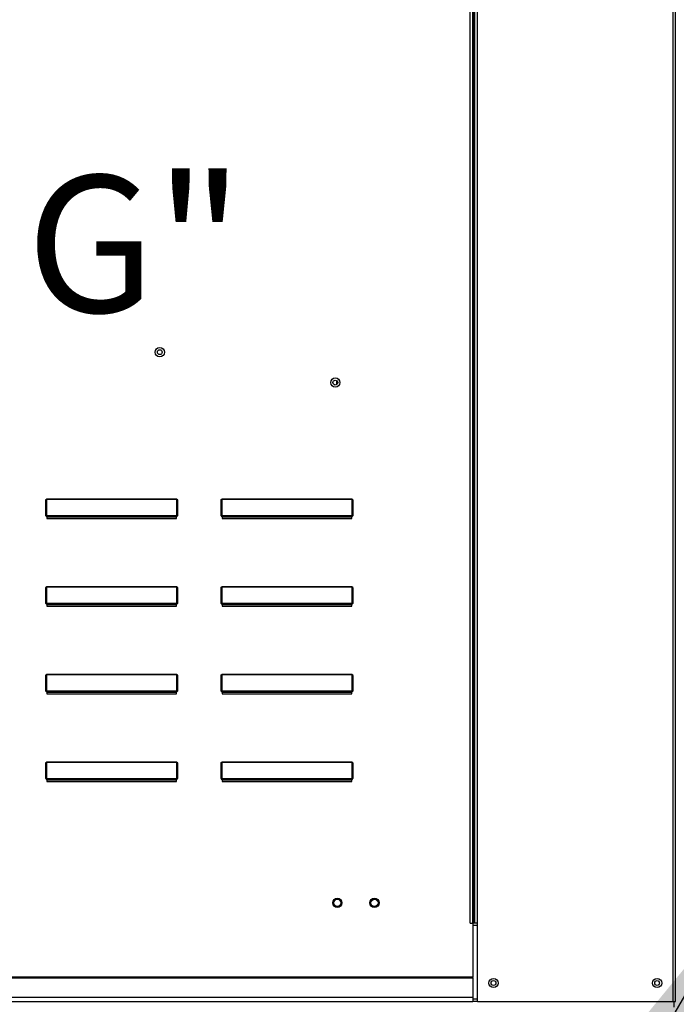
# Model space of a CAD drawing. Units: inches. Extents: x -1 to 976, y -214 to 0.
# Drawn here: x 102 to 110, y -89 to -77 of the extents above; entities that cross this region are included whole.
import ezdxf

# ---------------------------------------------------------------- set-up
doc = ezdxf.new("R2010")
doc.units = ezdxf.units.IN
doc.header["$LTSCALE"] = 4
doc.header["$MEASUREMENT"] = 0
doc.dimstyles.new('MOD', dxfattribs={"dimscale": 1.5, "dimtxt": 1.2, "dimasz": 2, "dimexe": 0.5, "dimexo": 1, "dimgap": 1, "dimtad": 0, "dimtih": 1, "dimtoh": 1, "dimdec": 4, "dimlfac": 1.333333, "dimzin": 0, "dimdsep": 46, "dimtxsty": 'Standard', "dimcen": 0.09, "dimdle": 0.125, "dimadec": 0, "dimazin": 0, "dimtfac": 1, "dimtdec": 4, "dimtix": 1, "dimtofl": 0, "dimtmove": 0, "dimatfit": 3, "dimfxl": 1, "dimfrac": 2, "dimtolj": 1, "dimtzin": 0, "dimarcsym": 0})

# ---------------------------------------------------------------- blocks, each defined once
blk = doc.blocks.new('*D21')
at = {"color": 0, "lineweight": -2, "transparency": 16777216}
for p, q in [((112.1, -88.006), (112.1, -101.257)), ((60.309, -92.048), (60.309, -101.257)), ((63.309, -100.507), (90.08, -100.507)), ((109.1, -100.507), (104.48, -100.507))]:
    blk.add_line(p, q, dxfattribs=at)
at = {"color": 0, "transparency": 16777216}
for points in [[(63.309, -100.007), (63.309, -101.007), (60.309, -100.507)], [(109.1, -100.007), (109.1, -101.007), (112.1, -100.507)]]:
    blk.add_solid(points, dxfattribs=at)
at = {"layer": 'DEFPOINTS', "color": 0, "transparency": 16777216}
for p in [(112.1, -86.506), (60.309, -90.548), (112.1, -100.507)]:
    blk.add_point(p, dxfattribs=at)
at = {"color": 0, "transparency": 16777216, "insert": (97.28, -100.507), "char_height": 1.8, "attachment_point": 5}
blk.add_mtext('\\A1;DIM "I*"', dxfattribs=at)
blk = doc.blocks.new('*D22')
at = {"color": 0, "lineweight": -2, "transparency": 16777216}
for p, q in [((90.688, -83.506), (90.688, -79.491)), ((90.688, -79.491), (93.688, -79.491)), ((87.195, -86.506), (91.438, -86.506)), ((85.604, -92.253), (91.438, -92.253)), ((90.688, -95.253), (90.688, -98.253))]:
    blk.add_line(p, q, dxfattribs=at)
at = {"color": 0, "transparency": 16777216}
for points in [[(90.188, -83.506), (91.188, -83.506), (90.688, -86.506)], [(90.188, -95.253), (91.188, -95.253), (90.688, -92.253)]]:
    blk.add_solid(points, dxfattribs=at)
at = {"layer": 'DEFPOINTS', "color": 0, "transparency": 16777216}
for p in [(85.695, -86.506), (90.688, -86.506), (84.104, -92.253)]:
    blk.add_point(p, dxfattribs=at)
at = {"color": 0, "transparency": 16777216, "insert": (100.288, -79.491), "char_height": 1.8, "attachment_point": 5}
blk.add_mtext('\\A1;DIM "G"', dxfattribs=at)

msp = doc.modelspace()

# ---------------------------------------------------------------- linework, layer by layer
at = {"color": 7, "linetype": 'Continuous'}
for p, q in [((110.454723, -89.449554), (110.454723, -67.956521)), ((107.753707, -88.41811), (107.753707, -69.41796)), ((107.786382, -88.41811), (107.786382, -69.41796)), ((107.801744, -88.41811), (107.801744, -69.41796)), ((107.816862, -88.41811), (107.816862, -69.41796)), ((107.849536, -88.41811), (107.849536, -69.41796)), ((110.422048, -89.449554), (110.422048, -69.41796)), ((105.99668, -81.286904), (105.99668, -81.341234)), ((102.174637, -83.063667), (102.174637, -82.870404)), ((102.174637, -82.870404), (102.179081, -82.870404)), ((102.179081, -83.063667), (102.179081, -82.870404)), ((102.183526, -82.845089), (102.183526, -82.84665)), ((102.183526, -82.845089), (103.89681, -82.845089)), ((102.183526, -82.84665), (102.183526, -83.062106)), ((103.89681, -82.84665), (102.183526, -82.84665)), ((103.89681, -82.845089), (103.89681, -82.84665)), ((103.89681, -83.062106), (103.89681, -82.84665)), ((103.901255, -82.870404), (103.901255, -83.063667)), ((103.905699, -82.870404), (103.901255, -82.870404)), ((103.905699, -82.870404), (103.905699, -83.063667)), ((104.478637, -82.870404), (104.483081, -82.870404)), ((104.478637, -83.063667), (104.478637, -82.870404)), ((104.483081, -83.063667), (104.483081, -82.870404)), ((104.487526, -82.845089), (106.20081, -82.845089)), ((104.487526, -82.845089), (104.487526, -82.84665)), ((106.20081, -82.84665), (104.487526, -82.84665)), ((104.487526, -82.84665), (104.487526, -83.062106)), ((106.20081, -82.845089), (106.20081, -82.84665)), ((106.20081, -83.062106), (106.20081, -82.84665)), ((106.209699, -82.870404), (106.205255, -82.870404)), ((106.205255, -82.870404), (106.205255, -83.063667)), ((106.209699, -82.870404), (106.209699, -83.063667)), ((102.174637, -83.063667), (102.179081, -83.063667)), ((102.183526, -83.062106), (102.183526, -83.068111)), ((102.183526, -83.062106), (103.89681, -83.062106)), ((102.183526, -83.072555), (102.183526, -83.068111)), ((103.89681, -83.068111), (102.183526, -83.068111)), ((102.187081, -83.072555), (102.183526, -83.072555)), ((102.187081, -83.068111), (102.187081, -83.072555)), ((102.187081, -83.072555), (102.187081, -83.09936)), ((103.80448, -83.084673), (103.80448, -83.068111)), ((103.893255, -83.072555), (103.893255, -83.068111)), ((103.89681, -83.072555), (103.893255, -83.072555)), ((103.893255, -83.09936), (103.893255, -83.072555)), ((103.89681, -83.062106), (103.89681, -83.068111)), ((103.89681, -83.072555), (103.89681, -83.068111)), ((103.905699, -83.063667), (103.901255, -83.063667)), ((104.478637, -83.063667), (104.483081, -83.063667)), ((104.487526, -83.062106), (106.20081, -83.062106)), ((104.487526, -83.062106), (104.487526, -83.068111)), ((106.20081, -83.068111), (104.487526, -83.068111)), ((104.487526, -83.072555), (104.487526, -83.068111)), ((104.491081, -83.072555), (104.487526, -83.072555)), ((104.491081, -83.068111), (104.491081, -83.072555)), ((104.491081, -83.072555), (104.491081, -83.09936)), ((106.10848, -83.084673), (106.10848, -83.068111)), ((106.197255, -83.072555), (106.197255, -83.068111)), ((106.197255, -83.09936), (106.197255, -83.072555)), ((106.20081, -83.072555), (106.197255, -83.072555)), ((106.20081, -83.062106), (106.20081, -83.068111)), ((106.20081, -83.072555), (106.20081, -83.068111)), ((106.209699, -83.063667), (106.205255, -83.063667)), ((103.893255, -83.084673), (102.187081, -83.084673)), ((102.187081, -83.09936), (103.893255, -83.09936)), ((106.197255, -83.084673), (104.491081, -83.084673)), ((104.491081, -83.09936), (106.197255, -83.09936)), ((102.174637, -84.022404), (102.179081, -84.022404)), ((102.174637, -84.215667), (102.174637, -84.022404)), ((102.179081, -84.215667), (102.179081, -84.022404)), ((102.183526, -83.997089), (102.183526, -83.99865)), ((102.183526, -83.997089), (103.89681, -83.997089)), ((102.183526, -83.99865), (102.183526, -84.214106)), ((103.89681, -83.99865), (102.183526, -83.99865)), ((103.89681, -83.997089), (103.89681, -83.99865)), ((103.89681, -84.214106), (103.89681, -83.99865)), ((103.905699, -84.022404), (103.901255, -84.022404)), ((103.901255, -84.022404), (103.901255, -84.215667)), ((103.905699, -84.022404), (103.905699, -84.215667)), ((104.478637, -84.215667), (104.478637, -84.022404)), ((104.478637, -84.022404), (104.483081, -84.022404)), ((104.483081, -84.215667), (104.483081, -84.022404)), ((104.487526, -83.997089), (106.20081, -83.997089)), ((104.487526, -83.997089), (104.487526, -83.99865)), ((106.20081, -83.99865), (104.487526, -83.99865)), ((104.487526, -83.99865), (104.487526, -84.214106)), ((106.20081, -83.997089), (106.20081, -83.99865)), ((106.20081, -84.214106), (106.20081, -83.99865)), ((106.205255, -84.022404), (106.205255, -84.215667)), ((106.209699, -84.022404), (106.205255, -84.022404)), ((106.209699, -84.022404), (106.209699, -84.215667)), ((102.174637, -84.215667), (102.179081, -84.215667)), ((102.183526, -84.214106), (102.183526, -84.220111)), ((102.183526, -84.214106), (103.89681, -84.214106)), ((102.183526, -84.224555), (102.183526, -84.220111)), ((103.89681, -84.220111), (102.183526, -84.220111)), ((102.187081, -84.224555), (102.183526, -84.224555)), ((102.187081, -84.220111), (102.187081, -84.224555)), ((102.187081, -84.224555), (102.187081, -84.25136)), ((103.893255, -84.236673), (102.187081, -84.236673)), ((103.80448, -84.236673), (103.80448, -84.220111)), ((103.893255, -84.224555), (103.893255, -84.220111)), ((103.893255, -84.25136), (103.893255, -84.224555)), ((103.89681, -84.224555), (103.893255, -84.224555)), ((103.89681, -84.214106), (103.89681, -84.220111)), ((103.89681, -84.224555), (103.89681, -84.220111)), ((103.905699, -84.215667), (103.901255, -84.215667)), ((104.478637, -84.215667), (104.483081, -84.215667)), ((104.487526, -84.214106), (106.20081, -84.214106)), ((104.487526, -84.214106), (104.487526, -84.220111)), ((106.20081, -84.220111), (104.487526, -84.220111)), ((104.487526, -84.224555), (104.487526, -84.220111)), ((104.491081, -84.224555), (104.487526, -84.224555)), ((104.491081, -84.220111), (104.491081, -84.224555)), ((104.491081, -84.224555), (104.491081, -84.25136)), ((106.197255, -84.236673), (104.491081, -84.236673)), ((106.10848, -84.236673), (106.10848, -84.220111)), ((106.197255, -84.224555), (106.197255, -84.220111)), ((106.20081, -84.224555), (106.197255, -84.224555)), ((106.197255, -84.25136), (106.197255, -84.224555)), ((106.20081, -84.214106), (106.20081, -84.220111)), ((106.20081, -84.224555), (106.20081, -84.220111)), ((106.209699, -84.215667), (106.205255, -84.215667)), ((102.187081, -84.25136), (103.893255, -84.25136)), ((104.491081, -84.25136), (106.197255, -84.25136)), ((102.183526, -85.149089), (102.183526, -85.15065)), ((102.183526, -85.149089), (103.89681, -85.149089)), ((102.183526, -85.15065), (102.183526, -85.366106)), ((103.89681, -85.15065), (102.183526, -85.15065)), ((103.89681, -85.149089), (103.89681, -85.15065)), ((103.89681, -85.366106), (103.89681, -85.15065)), ((104.487526, -85.149089), (106.20081, -85.149089)), ((104.487526, -85.149089), (104.487526, -85.15065)), ((106.20081, -85.15065), (104.487526, -85.15065)), ((104.487526, -85.15065), (104.487526, -85.366106)), ((106.20081, -85.149089), (106.20081, -85.15065)), ((106.20081, -85.366106), (106.20081, -85.15065)), ((102.174637, -85.174404), (102.179081, -85.174404)), ((102.174637, -85.367667), (102.174637, -85.174404)), ((102.179081, -85.367667), (102.179081, -85.174404)), ((103.905699, -85.174404), (103.901255, -85.174404)), ((103.901255, -85.174404), (103.901255, -85.367667)), ((103.905699, -85.174404), (103.905699, -85.367667)), ((104.478637, -85.174404), (104.483081, -85.174404)), ((104.478637, -85.367667), (104.478637, -85.174404)), ((104.483081, -85.367667), (104.483081, -85.174404)), ((106.209699, -85.174404), (106.205255, -85.174404)), ((106.205255, -85.174404), (106.205255, -85.367667)), ((106.209699, -85.174404), (106.209699, -85.367667)), ((102.174637, -85.367667), (102.179081, -85.367667)), ((102.183526, -85.366106), (102.183526, -85.372111)), ((102.183526, -85.366106), (103.89681, -85.366106)), ((102.183526, -85.376555), (102.183526, -85.372111)), ((103.89681, -85.372111), (102.183526, -85.372111)), ((102.187081, -85.376555), (102.183526, -85.376555)), ((102.187081, -85.372111), (102.187081, -85.376555)), ((102.187081, -85.376555), (102.187081, -85.40336)), ((103.893255, -85.388673), (102.187081, -85.388673)), ((102.187081, -85.40336), (103.893255, -85.40336)), ((103.80448, -85.388673), (103.80448, -85.372111)), ((103.893255, -85.376555), (103.893255, -85.372111)), ((103.893255, -85.40336), (103.893255, -85.376555)), ((103.89681, -85.376555), (103.893255, -85.376555)), ((103.89681, -85.366106), (103.89681, -85.372111)), ((103.89681, -85.376555), (103.89681, -85.372111)), ((103.905699, -85.367667), (103.901255, -85.367667)), ((104.478637, -85.367667), (104.483081, -85.367667)), ((104.487526, -85.366106), (106.20081, -85.366106)), ((104.487526, -85.366106), (104.487526, -85.372111)), ((106.20081, -85.372111), (104.487526, -85.372111)), ((104.487526, -85.376555), (104.487526, -85.372111)), ((104.491081, -85.376555), (104.487526, -85.376555)), ((104.491081, -85.372111), (104.491081, -85.376555)), ((104.491081, -85.376555), (104.491081, -85.40336)), ((106.197255, -85.388673), (104.491081, -85.388673)), ((104.491081, -85.40336), (106.197255, -85.40336)), ((106.10848, -85.388673), (106.10848, -85.372111)), ((106.197255, -85.376555), (106.197255, -85.372111)), ((106.20081, -85.376555), (106.197255, -85.376555)), ((106.197255, -85.40336), (106.197255, -85.376555)), ((106.20081, -85.366106), (106.20081, -85.372111)), ((106.20081, -85.376555), (106.20081, -85.372111)), ((106.209699, -85.367667), (106.205255, -85.367667)), ((102.183526, -86.301089), (102.183526, -86.30265)), ((102.183526, -86.301089), (103.89681, -86.301089)), ((102.183526, -86.30265), (102.183526, -86.518106)), ((103.89681, -86.30265), (102.183526, -86.30265)), ((103.89681, -86.301089), (103.89681, -86.30265)), ((103.89681, -86.518106), (103.89681, -86.30265)), ((104.487526, -86.301089), (106.20081, -86.301089)), ((104.487526, -86.301089), (104.487526, -86.30265)), ((106.20081, -86.30265), (104.487526, -86.30265)), ((104.487526, -86.30265), (104.487526, -86.518106)), ((106.20081, -86.301089), (106.20081, -86.30265)), ((106.20081, -86.518106), (106.20081, -86.30265)), ((102.174637, -86.519667), (102.174637, -86.326404)), ((102.174637, -86.326404), (102.179081, -86.326404)), ((102.179081, -86.519667), (102.179081, -86.326404)), ((103.901255, -86.326404), (103.901255, -86.519667)), ((103.905699, -86.326404), (103.901255, -86.326404)), ((103.905699, -86.326404), (103.905699, -86.519667)), ((104.478637, -86.519667), (104.478637, -86.326404)), ((104.478637, -86.326404), (104.483081, -86.326404)), ((104.483081, -86.519667), (104.483081, -86.326404)), ((106.205255, -86.326404), (106.205255, -86.519667)), ((106.209699, -86.326404), (106.205255, -86.326404)), ((106.209699, -86.326404), (106.209699, -86.519667)), ((102.174637, -86.519667), (102.179081, -86.519667)), ((102.183526, -86.518106), (102.183526, -86.524111)), ((102.183526, -86.518106), (103.89681, -86.518106)), ((102.183526, -86.528555), (102.183526, -86.524111)), ((103.89681, -86.524111), (102.183526, -86.524111)), ((102.187081, -86.528555), (102.183526, -86.528555)), ((102.187081, -86.524111), (102.187081, -86.528555)), ((102.187081, -86.528555), (102.187081, -86.55536)), ((103.893255, -86.540673), (102.187081, -86.540673)), ((102.187081, -86.55536), (103.893255, -86.55536)), ((103.80448, -86.540673), (103.80448, -86.524111)), ((103.893255, -86.528555), (103.893255, -86.524111)), ((103.893255, -86.55536), (103.893255, -86.528555)), ((103.89681, -86.528555), (103.893255, -86.528555)), ((103.89681, -86.518106), (103.89681, -86.524111)), ((103.89681, -86.528555), (103.89681, -86.524111)), ((103.905699, -86.519667), (103.901255, -86.519667)), ((104.478637, -86.519667), (104.483081, -86.519667)), ((104.487526, -86.518106), (106.20081, -86.518106)), ((104.487526, -86.518106), (104.487526, -86.524111)), ((106.20081, -86.524111), (104.487526, -86.524111)), ((104.487526, -86.528555), (104.487526, -86.524111)), ((104.491081, -86.528555), (104.487526, -86.528555)), ((104.491081, -86.524111), (104.491081, -86.528555)), ((104.491081, -86.528555), (104.491081, -86.55536)), ((106.197255, -86.540673), (104.491081, -86.540673)), ((104.491081, -86.55536), (106.197255, -86.55536)), ((106.10848, -86.540673), (106.10848, -86.524111)), ((106.197255, -86.528555), (106.197255, -86.524111)), ((106.197255, -86.55536), (106.197255, -86.528555)), ((106.20081, -86.528555), (106.197255, -86.528555)), ((106.20081, -86.518106), (106.20081, -86.524111)), ((106.20081, -86.528555), (106.20081, -86.524111)), ((106.209699, -86.519667), (106.205255, -86.519667)), ((107.753707, -88.41811), (107.786382, -88.41811)), ((107.816862, -88.41811), (107.786382, -88.41811)), ((107.786382, -88.41811), (107.786382, -89.129625)), ((107.849536, -88.450785), (107.786382, -88.450785)), ((107.849536, -88.41811), (107.816862, -88.41811)), ((107.849536, -89.449554), (107.849536, -88.41811)), ((107.786382, -89.129625), (86.753231, -89.129625)), ((86.753231, -89.139343), (107.786382, -89.139343)), ((107.786382, -89.139343), (107.786382, -89.129625)), ((107.786382, -89.139343), (107.786382, -89.395876)), ((107.786382, -89.395876), (86.753231, -89.395876)), ((107.786382, -89.395876), (107.786382, -89.449554)), ((107.849536, -89.416879), (107.786382, -89.416879)), ((86.753231, -89.449554), (107.786382, -89.449554)), ((107.849536, -89.449554), (107.786382, -89.449554)), ((107.849536, -89.449554), (110.422048, -89.449554)), ((110.422048, -89.449554), (110.454723, -89.449554)), ((110.435728, -89.521311), (110.435728, -89.449554))]:
    msp.add_line(p, q, dxfattribs=at)
at = {"color": 7, "linetype": 'Continuous', "flags": 128}
for points in [[(102.174637, -82.870404), (102.174808, -82.865465), (102.175314, -82.860717), (102.176135, -82.85634), (102.17724, -82.852504), (102.178587, -82.849356), (102.180124, -82.847016), (102.181792, -82.845576), (102.183526, -82.845089)], [(102.179081, -82.870404), (102.179167, -82.86577), (102.17942, -82.861314), (102.17983, -82.857207), (102.180383, -82.853607), (102.181057, -82.850653), (102.181825, -82.848458), (102.182659, -82.847106), (102.183526, -82.84665)], [(103.89681, -82.845089), (103.898544, -82.845576), (103.900212, -82.847016), (103.901749, -82.849356), (103.903096, -82.852504), (103.904201, -82.85634), (103.905022, -82.860717), (103.905528, -82.865465), (103.905699, -82.870404)], [(103.89681, -82.84665), (103.897677, -82.847106), (103.898511, -82.848458), (103.899279, -82.850653), (103.899953, -82.853607), (103.900506, -82.857207), (103.900916, -82.861314), (103.901169, -82.86577), (103.901255, -82.870404)], [(104.478637, -82.870404), (104.478808, -82.865465), (104.479314, -82.860717), (104.480135, -82.85634), (104.48124, -82.852504), (104.482587, -82.849356), (104.484124, -82.847016), (104.485792, -82.845576), (104.487526, -82.845089)], [(104.483081, -82.870404), (104.483167, -82.86577), (104.48342, -82.861314), (104.48383, -82.857207), (104.484383, -82.853607), (104.485057, -82.850653), (104.485825, -82.848458), (104.486659, -82.847106), (104.487526, -82.84665)], [(106.20081, -82.845089), (106.202544, -82.845576), (106.204212, -82.847016), (106.205749, -82.849356), (106.207096, -82.852504), (106.208201, -82.85634), (106.209022, -82.860717), (106.209528, -82.865465), (106.209699, -82.870404)], [(106.20081, -82.84665), (106.201677, -82.847106), (106.202511, -82.848458), (106.203279, -82.850653), (106.203953, -82.853607), (106.204506, -82.857207), (106.204916, -82.861314), (106.205169, -82.86577), (106.205255, -82.870404)], [(102.183526, -83.062106), (102.182659, -83.062136), (102.181825, -83.062225), (102.181057, -83.062369), (102.180383, -83.062563), (102.17983, -83.0628), (102.17942, -83.06307), (102.179167, -83.063362), (102.179081, -83.063667)], [(103.901255, -83.063667), (103.901169, -83.063362), (103.900916, -83.06307), (103.900506, -83.0628), (103.899953, -83.062563), (103.899279, -83.062369), (103.898511, -83.062225), (103.897677, -83.062136), (103.89681, -83.062106)], [(104.487526, -83.062106), (104.486659, -83.062136), (104.485825, -83.062225), (104.485057, -83.062369), (104.484383, -83.062563), (104.48383, -83.0628), (104.48342, -83.06307), (104.483167, -83.063362), (104.483081, -83.063667)], [(106.205255, -83.063667), (106.205169, -83.063362), (106.204916, -83.06307), (106.204506, -83.0628), (106.203953, -83.062563), (106.203279, -83.062369), (106.202511, -83.062225), (106.201677, -83.062136), (106.20081, -83.062106)], [(102.174637, -84.022404), (102.174808, -84.017465), (102.175314, -84.012717), (102.176135, -84.00834), (102.17724, -84.004504), (102.178587, -84.001356), (102.180124, -83.999016), (102.181792, -83.997576), (102.183526, -83.997089)], [(102.179081, -84.022404), (102.179167, -84.01777), (102.17942, -84.013314), (102.17983, -84.009207), (102.180383, -84.005607), (102.181057, -84.002653), (102.181825, -84.000458), (102.182659, -83.999106), (102.183526, -83.99865)], [(103.89681, -83.997089), (103.898544, -83.997576), (103.900212, -83.999016), (103.901749, -84.001356), (103.903096, -84.004504), (103.904201, -84.00834), (103.905022, -84.012717), (103.905528, -84.017465), (103.905699, -84.022404)], [(103.89681, -83.99865), (103.897677, -83.999106), (103.898511, -84.000458), (103.899279, -84.002653), (103.899953, -84.005607), (103.900506, -84.009207), (103.900916, -84.013314), (103.901169, -84.01777), (103.901255, -84.022404)], [(104.478637, -84.022404), (104.478808, -84.017465), (104.479314, -84.012717), (104.480135, -84.00834), (104.48124, -84.004504), (104.482587, -84.001356), (104.484124, -83.999016), (104.485792, -83.997576), (104.487526, -83.997089)], [(104.483081, -84.022404), (104.483167, -84.01777), (104.48342, -84.013314), (104.48383, -84.009207), (104.484383, -84.005607), (104.485057, -84.002653), (104.485825, -84.000458), (104.486659, -83.999106), (104.487526, -83.99865)], [(106.20081, -83.997089), (106.202544, -83.997576), (106.204212, -83.999016), (106.205749, -84.001356), (106.207096, -84.004504), (106.208201, -84.00834), (106.209022, -84.012717), (106.209528, -84.017465), (106.209699, -84.022404)], [(106.20081, -83.99865), (106.201677, -83.999106), (106.202511, -84.000458), (106.203279, -84.002653), (106.203953, -84.005607), (106.204506, -84.009207), (106.204916, -84.013314), (106.205169, -84.01777), (106.205255, -84.022404)], [(102.183526, -84.214106), (102.182659, -84.214136), (102.181825, -84.214225), (102.181057, -84.214369), (102.180383, -84.214563), (102.17983, -84.2148), (102.17942, -84.21507), (102.179167, -84.215362), (102.179081, -84.215667)], [(103.901255, -84.215667), (103.901169, -84.215362), (103.900916, -84.21507), (103.900506, -84.2148), (103.899953, -84.214563), (103.899279, -84.214369), (103.898511, -84.214225), (103.897677, -84.214136), (103.89681, -84.214106)], [(104.487526, -84.214106), (104.486659, -84.214136), (104.485825, -84.214225), (104.485057, -84.214369), (104.484383, -84.214563), (104.48383, -84.2148), (104.48342, -84.21507), (104.483167, -84.215362), (104.483081, -84.215667)], [(106.205255, -84.215667), (106.205169, -84.215362), (106.204916, -84.21507), (106.204506, -84.2148), (106.203953, -84.214563), (106.203279, -84.214369), (106.202511, -84.214225), (106.201677, -84.214136), (106.20081, -84.214106)], [(102.174637, -85.174404), (102.174808, -85.169465), (102.175314, -85.164717), (102.176135, -85.16034), (102.17724, -85.156504), (102.178587, -85.153356), (102.180124, -85.151016), (102.181792, -85.149576), (102.183526, -85.149089)], [(102.179081, -85.174404), (102.179167, -85.16977), (102.17942, -85.165314), (102.17983, -85.161207), (102.180383, -85.157607), (102.181057, -85.154653), (102.181825, -85.152458), (102.182659, -85.151106), (102.183526, -85.15065)], [(103.89681, -85.149089), (103.898544, -85.149576), (103.900212, -85.151016), (103.901749, -85.153356), (103.903096, -85.156504), (103.904201, -85.16034), (103.905022, -85.164717), (103.905528, -85.169465), (103.905699, -85.174404)], [(103.89681, -85.15065), (103.897677, -85.151106), (103.898511, -85.152458), (103.899279, -85.154653), (103.899953, -85.157607), (103.900506, -85.161207), (103.900916, -85.165314), (103.901169, -85.16977), (103.901255, -85.174404)], [(104.478637, -85.174404), (104.478808, -85.169465), (104.479314, -85.164717), (104.480135, -85.16034), (104.48124, -85.156504), (104.482587, -85.153356), (104.484124, -85.151016), (104.485792, -85.149576), (104.487526, -85.149089)], [(104.483081, -85.174404), (104.483167, -85.16977), (104.48342, -85.165314), (104.48383, -85.161207), (104.484383, -85.157607), (104.485057, -85.154653), (104.485825, -85.152458), (104.486659, -85.151106), (104.487526, -85.15065)], [(106.20081, -85.149089), (106.202544, -85.149576), (106.204212, -85.151016), (106.205749, -85.153356), (106.207096, -85.156504), (106.208201, -85.16034), (106.209022, -85.164717), (106.209528, -85.169465), (106.209699, -85.174404)], [(106.20081, -85.15065), (106.201677, -85.151106), (106.202511, -85.152458), (106.203279, -85.154653), (106.203953, -85.157607), (106.204506, -85.161207), (106.204916, -85.165314), (106.205169, -85.16977), (106.205255, -85.174404)], [(102.183526, -85.366106), (102.182659, -85.366136), (102.181825, -85.366225), (102.181057, -85.366369), (102.180383, -85.366563), (102.17983, -85.3668), (102.17942, -85.36707), (102.179167, -85.367362), (102.179081, -85.367667)], [(103.901255, -85.367667), (103.901169, -85.367362), (103.900916, -85.36707), (103.900506, -85.3668), (103.899953, -85.366563), (103.899279, -85.366369), (103.898511, -85.366225), (103.897677, -85.366136), (103.89681, -85.366106)], [(104.487526, -85.366106), (104.486659, -85.366136), (104.485825, -85.366225), (104.485057, -85.366369), (104.484383, -85.366563), (104.48383, -85.3668), (104.48342, -85.36707), (104.483167, -85.367362), (104.483081, -85.367667)], [(106.205255, -85.367667), (106.205169, -85.367362), (106.204916, -85.36707), (106.204506, -85.3668), (106.203953, -85.366563), (106.203279, -85.366369), (106.202511, -85.366225), (106.201677, -85.366136), (106.20081, -85.366106)], [(102.174637, -86.326404), (102.174808, -86.321465), (102.175314, -86.316717), (102.176135, -86.31234), (102.17724, -86.308504), (102.178587, -86.305356), (102.180124, -86.303016), (102.181792, -86.301576), (102.183526, -86.301089)], [(102.179081, -86.326404), (102.179167, -86.32177), (102.17942, -86.317314), (102.17983, -86.313207), (102.180383, -86.309607), (102.181057, -86.306653), (102.181825, -86.304458), (102.182659, -86.303106), (102.183526, -86.30265)], [(103.89681, -86.301089), (103.898544, -86.301576), (103.900212, -86.303016), (103.901749, -86.305356), (103.903096, -86.308504), (103.904201, -86.31234), (103.905022, -86.316717), (103.905528, -86.321465), (103.905699, -86.326404)], [(103.89681, -86.30265), (103.897677, -86.303106), (103.898511, -86.304458), (103.899279, -86.306653), (103.899953, -86.309607), (103.900506, -86.313207), (103.900916, -86.317314), (103.901169, -86.32177), (103.901255, -86.326404)], [(104.478637, -86.326404), (104.478808, -86.321465), (104.479314, -86.316717), (104.480135, -86.31234), (104.48124, -86.308504), (104.482587, -86.305356), (104.484124, -86.303016), (104.485792, -86.301576), (104.487526, -86.301089)], [(104.483081, -86.326404), (104.483167, -86.32177), (104.48342, -86.317314), (104.48383, -86.313207), (104.484383, -86.309607), (104.485057, -86.306653), (104.485825, -86.304458), (104.486659, -86.303106), (104.487526, -86.30265)], [(106.20081, -86.301089), (106.202544, -86.301576), (106.204212, -86.303016), (106.205749, -86.305356), (106.207096, -86.308504), (106.208201, -86.31234), (106.209022, -86.316717), (106.209528, -86.321465), (106.209699, -86.326404)], [(106.20081, -86.30265), (106.201677, -86.303106), (106.202511, -86.304458), (106.203279, -86.306653), (106.203953, -86.309607), (106.204506, -86.313207), (106.204916, -86.317314), (106.205169, -86.32177), (106.205255, -86.326404)], [(102.183526, -86.518106), (102.182659, -86.518136), (102.181825, -86.518225), (102.181057, -86.518369), (102.180383, -86.518563), (102.17983, -86.5188), (102.17942, -86.51907), (102.179167, -86.519362), (102.179081, -86.519667)], [(103.901255, -86.519667), (103.901169, -86.519362), (103.900916, -86.51907), (103.900506, -86.5188), (103.899953, -86.518563), (103.899279, -86.518369), (103.898511, -86.518225), (103.897677, -86.518136), (103.89681, -86.518106)], [(104.487526, -86.518106), (104.486659, -86.518136), (104.485825, -86.518225), (104.485057, -86.518369), (104.484383, -86.518563), (104.48383, -86.5188), (104.48342, -86.51907), (104.483167, -86.519362), (104.483081, -86.519667)], [(106.205255, -86.519667), (106.205169, -86.519362), (106.204916, -86.51907), (106.204506, -86.5188), (106.203953, -86.518563), (106.203279, -86.518369), (106.202511, -86.518225), (106.201677, -86.518136), (106.20081, -86.518106)]]:
    msp.add_lwpolyline(points, dxfattribs=at)
at = {"color": 7, "linetype": 'Continuous'}
for centre, radius in [((103.672487, -80.914711), 0.06096), ((103.672487, -80.914711), 0.031699), ((105.980342, -81.314069), 0.06096), ((105.980342, -81.314069), 0.031699), ((106.007225, -88.152813), 0.06096), ((106.007225, -88.152813), 0.047305), ((106.494905, -88.152813), 0.06096), ((106.494905, -88.152813), 0.047305), ((108.060702, -89.205714), 0.06096), ((110.210883, -89.205714), 0.06096), ((108.060702, -89.205714), 0.031699), ((110.210883, -89.205714), 0.031699)]:
    msp.add_circle(centre, radius, dxfattribs=at)
for centre, radius, start, end in [((102.183526, -83.063667), 0.008889, 180, 270), ((102.183526, -83.063667), 0.004444, 180, 270), ((103.89681, -83.063667), 0.004444, 270, 0), ((103.89681, -83.063667), 0.008889, 270, 0), ((104.487526, -83.063667), 0.008889, 180, 270), ((104.487526, -83.063667), 0.004444, 180, 270), ((106.20081, -83.063667), 0.008889, 270, 0), ((106.20081, -83.063667), 0.004444, 270, 0), ((102.183526, -84.215667), 0.008889, 180, 270), ((102.183526, -84.215667), 0.004444, 180, 270), ((103.89681, -84.215667), 0.008889, 270, 0), ((103.89681, -84.215667), 0.004444, 270, 0), ((104.487526, -84.215667), 0.008889, 180, 270), ((104.487526, -84.215667), 0.004444, 180, 270), ((106.20081, -84.215667), 0.004444, 270, 0), ((106.20081, -84.215667), 0.008889, 270, 0), ((102.183526, -85.367667), 0.008889, 180, 270), ((102.183526, -85.367667), 0.004444, 180, 270), ((103.89681, -85.367667), 0.008889, 270, 0), ((103.89681, -85.367667), 0.004444, 270, 0), ((104.487526, -85.367667), 0.008889, 180, 270), ((104.487526, -85.367667), 0.004444, 180, 270), ((106.20081, -85.367667), 0.004444, 270, 0), ((106.20081, -85.367667), 0.008889, 270, 0), ((102.183526, -86.519667), 0.008889, 180, 270), ((102.183526, -86.519667), 0.004444, 180, 270), ((103.89681, -86.519667), 0.008889, 270, 0), ((103.89681, -86.519667), 0.004444, 270, 0), ((104.487526, -86.519667), 0.008889, 180, 270), ((104.487526, -86.519667), 0.004444, 180, 270), ((106.20081, -86.519667), 0.004444, 270, 0), ((106.20081, -86.519667), 0.008889, 270, 0)]:
    msp.add_arc(centre, radius, start, end, dxfattribs=at)

# ---------------------------------------------------------------- dimensions: what is measured, and where the dimension line sits
dim = msp.add_linear_dim(base=(90.687748, -86.506161), p1=(84.103885, -92.252843), p2=(85.694722, -86.506161), angle=90, text='DIM "G"', dimstyle='MOD', override={"dimpost": ' in'})
dim.commit()
dim.dimension.update_dxf_attribs({"geometry": '*D22', "text_midpoint": (100.287748, -79.490816), "dimtype": 160})
dim = msp.add_linear_dim(base=(112.099668, -100.506558), p1=(60.308814, -90.548161), p2=(112.099668, -86.506161), text='DIM "I*"', dimstyle='MOD', override={"dimpost": ' in'})
dim.commit()
dim.dimension.update_dxf_attribs({"geometry": '*D21', "text_midpoint": (97.280459, -100.506558), "dimtype": 160})

# ---------------------------------------------------------------- leaders
msp.add_leader([(111.279732, -88.150038), (106.197807, -96.924417), (104.662098, -96.924417)], dimstyle='MOD')

doc.saveas('drawing.dxf')
